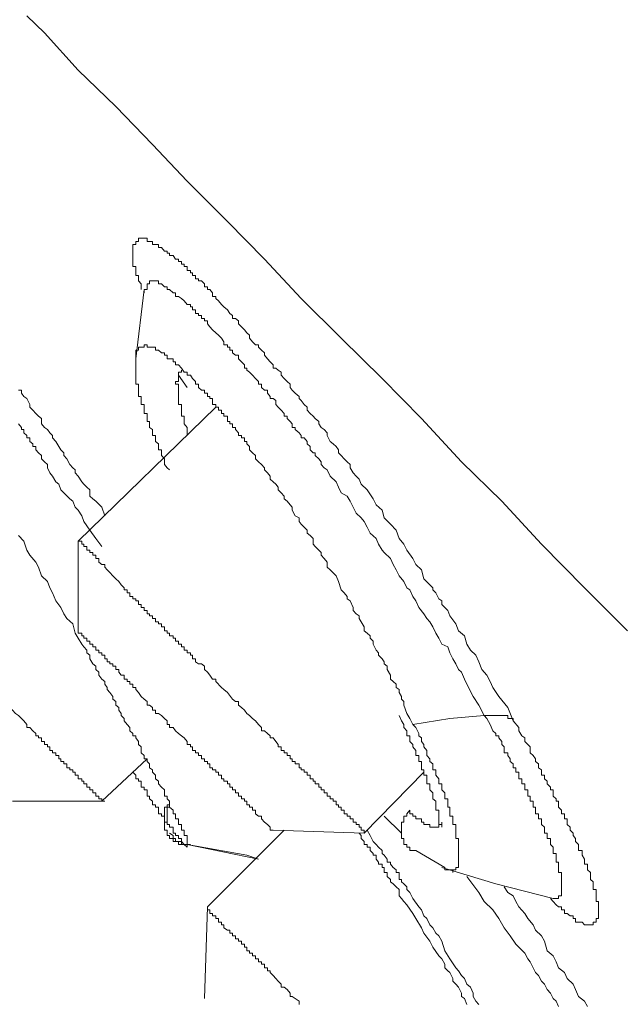
# Model space of a CAD drawing. Units: inches. Extents: x -283 to 915, y -794 to 61.
# Drawn here: x 389 to 395, y -123 to -113 of the extents above; entities that cross this region are included whole.
import ezdxf

# ---------------------------------------------------------------- set-up
doc = ezdxf.new("R2010")
doc.units = ezdxf.units.IN
doc.header["$MEASUREMENT"] = 0
doc.layers.add('图层 1', color=7, linetype='Continuous')

msp = doc.modelspace()

# ---------------------------------------------------------------- linework, layer by layer
at = {"layer": '图层 1', "color": 7, "lineweight": 9}
for points in [[(389.3635, -113.2564), (389.5374, -113.4254), (389.8754, -113.7982), (390.2482, -114.161), (390.6161, -114.5388), (390.959, -114.9066), (391.3617, -115.3093), (391.7295, -115.6821), (392.0973, -116.0747), (392.495, -116.4724), (392.9026, -116.875), (393.2952, -117.2727), (393.6929, -117.7051), (394.0955, -118.0978), (394.4931, -118.5252), (394.9206, -118.9627), (395.3481, -119.3901)], [(394.2098, -120.2898), (394.1551, -120.1556), (394.0657, -120.0463), (394.006, -119.9568), (393.9812, -119.8971), (393.9464, -119.8325), (393.8967, -119.7778), (393.8669, -119.6983), (393.837, -119.6337), (393.7824, -119.584), (393.7476, -119.5243), (393.7227, -119.4398), (393.6631, -119.3901), (393.6382, -119.3205), (393.5786, -119.241), (393.5587, -119.1863), (393.499, -119.1267), (393.499, -119.0919), (393.4692, -119.072), (393.4394, -119.0124), (393.4096, -118.9825), (393.4096, -118.9627), (393.3797, -118.9328), (393.3201, -118.8732), (393.2952, -118.7837), (393.2406, -118.729), (393.2107, -118.6694), (393.1511, -118.5849), (393.1213, -118.5252), (393.0716, -118.4706), (393.0417, -118.3861), (392.9871, -118.3264), (392.9224, -118.2618), (392.9026, -118.1872), (392.8429, -118.1326), (392.8131, -118.0729), (392.7534, -117.9835), (392.6938, -117.9288), (392.6739, -117.8791), (392.6441, -117.8492), (392.6143, -117.8145), (392.5844, -117.7647), (392.5844, -117.73), (392.5546, -117.7051), (392.5248, -117.6753), (392.495, -117.6405), (392.4701, -117.6156), (392.4701, -117.5858), (392.4453, -117.551), (392.4154, -117.5262), (392.3856, -117.5013), (392.3558, -117.4417), (392.3558, -117.4168), (392.326, -117.382), (392.2961, -117.3621), (392.2713, -117.3273), (392.2713, -117.3025), (392.2365, -117.2727), (392.2166, -117.2478), (392.1868, -117.2229), (392.157, -117.1882), (392.157, -117.1583), (392.1271, -117.1335), (392.0973, -117.0937), (392.0774, -117.0738), (392.0774, -117.0539), (392.0377, -117.0192), (392.0078, -116.9893), (391.988, -116.9645), (391.988, -116.9297), (391.9581, -116.9048), (391.9283, -116.875), (391.8985, -116.8402), (391.8985, -116.8104), (391.8687, -116.7905), (391.8438, -116.7706), (391.819, -116.7706), (391.819, -116.7358), (391.7891, -116.706), (391.7593, -116.6762), (391.7295, -116.6414), (391.7295, -116.6165), (391.6997, -116.5917), (391.6698, -116.5619), (391.6698, -116.537), (391.64, -116.537), (391.6102, -116.5072), (391.5804, -116.4724), (391.5804, -116.4426), (391.5555, -116.4177), (391.5307, -116.3879), (391.5008, -116.3581), (391.471, -116.3282), (391.471, -116.2984), (391.4412, -116.2736), (391.4114, -116.2736), (391.4114, -116.2437), (391.3865, -116.2239), (391.3617, -116.1891), (391.3269, -116.1592), (391.302, -116.1344), (391.2722, -116.0996), (391.2473, -116.0747), (391.2473, -116.0549), (391.2125, -116.0549), (391.2125, -116.0201), (391.1877, -115.9853), (391.1628, -115.9853), (391.1628, -115.9604), (391.133, -115.9604), (391.133, -115.9306), (391.1032, -115.9008), (391.0734, -115.9008), (391.0734, -115.8809), (391.0435, -115.8809), (391.0435, -115.8461), (391.0137, -115.8461), (391.0137, -115.8212), (390.9938, -115.8212), (390.9938, -115.7964), (390.959, -115.7964), (390.959, -115.7566), (390.9292, -115.7566), (390.9292, -115.7318), (390.9044, -115.7318), (390.9044, -115.7069), (390.8745, -115.7069), (390.8745, -115.6821), (390.8447, -115.6821), (390.8199, -115.6473), (390.7851, -115.6473), (390.7851, -115.6224), (390.7602, -115.6224), (390.7602, -115.6025), (390.7354, -115.6025), (390.7055, -115.5677), (390.6757, -115.5677), (390.6757, -115.5379), (390.6459, -115.5379), (390.6161, -115.5379), (390.6161, -115.5081), (390.5862, -115.5081), (390.5614, -115.5081), (390.5614, -115.4733), (390.5316, -115.4733), (390.5017, -115.4733), (390.4769, -115.4733), (390.4769, -115.5081), (390.4471, -115.5081), (390.4471, -115.5379), (390.4172, -115.5379), (390.4172, -115.5677), (390.4172, -115.6025), (390.4172, -115.6224), (390.4172, -115.6473), (390.4172, -115.6821), (390.4172, -115.7069), (390.4172, -115.7318), (390.4172, -115.7566), (390.4471, -115.7566), (390.4471, -115.7964), (390.4471, -115.8212), (390.4471, -115.8461), (390.4769, -115.8461), (390.4769, -115.8809), (390.4769, -115.9008), (390.5017, -115.9306), (390.5017, -115.9604), (390.5017, -115.9853)], [(393.9215, -120.2351), (393.8669, -120.1308), (393.8122, -120.0463), (393.7476, -119.922), (393.7227, -119.8723), (393.6929, -119.8027), (393.6631, -119.7778), (393.6382, -119.7182), (393.6084, -119.6685), (393.5786, -119.6088), (393.5587, -119.5492), (393.499, -119.5243), (393.4692, -119.4647), (393.4394, -119.415), (393.4096, -119.3504), (393.3797, -119.3007), (393.3499, -119.2659), (393.3201, -119.2211), (393.2704, -119.1565), (393.2406, -119.0919), (393.2107, -119.0472), (393.1809, -118.9825), (393.1511, -118.9627), (393.1213, -118.898), (393.0716, -118.8434), (393.0417, -118.7837), (393.0119, -118.729), (392.9871, -118.6694), (392.9224, -118.6097), (392.9026, -118.5849), (392.8678, -118.5252), (392.8429, -118.4706), (392.7833, -118.4159), (392.7534, -118.3562), (392.7236, -118.3016), (392.6938, -118.2618), (392.6441, -118.2171), (392.6143, -118.1574), (392.5844, -118.0978), (392.5546, -118.0481), (392.495, -118.0133), (392.4701, -117.9586), (392.4453, -117.9039), (392.3856, -117.8492), (392.3558, -117.7846), (392.326, -117.7647), (392.2961, -117.73), (392.2961, -117.7051), (392.2713, -117.6753), (392.2365, -117.6405), (392.2365, -117.6156), (392.2166, -117.6156), (392.1868, -117.5858), (392.1868, -117.551), (392.157, -117.5262), (392.157, -117.5013), (392.1271, -117.4665), (392.0973, -117.4665), (392.0973, -117.4417), (392.0774, -117.4168), (392.0377, -117.382), (392.0377, -117.3621), (392.0078, -117.3621), (392.0078, -117.3273), (391.988, -117.3025), (391.9581, -117.2727), (391.9581, -117.2478), (391.9283, -117.2478), (391.9283, -117.2229), (391.8985, -117.1882), (391.8687, -117.1583), (391.8438, -117.1335), (391.8438, -117.0937), (391.819, -117.0738), (391.7891, -117.0738), (391.7891, -117.0539), (391.7593, -117.0192), (391.7593, -116.9893), (391.7295, -116.9893), (391.6997, -116.9645), (391.6997, -116.9297), (391.6698, -116.9297), (391.6698, -116.9048), (391.64, -116.875), (391.6102, -116.8402), (391.5804, -116.8104), (391.5555, -116.7905), (391.5555, -116.7706), (391.5307, -116.7706), (391.5307, -116.7358), (391.5008, -116.706), (391.471, -116.6762), (391.471, -116.6414), (391.4412, -116.6414), (391.4114, -116.6165), (391.4114, -116.5917), (391.3865, -116.5917), (391.3865, -116.5619), (391.3617, -116.5619), (391.3617, -116.537), (391.3269, -116.537), (391.3269, -116.5072), (391.302, -116.4724), (391.2722, -116.4426), (391.2473, -116.4177), (391.2125, -116.3879), (391.1877, -116.3581), (391.1628, -116.3282), (391.1628, -116.2984), (391.133, -116.2984), (391.133, -116.2736), (391.1032, -116.2736), (391.1032, -116.2437), (391.0734, -116.2437), (391.0734, -116.2239), (391.0435, -116.2239), (391.0435, -116.1891), (391.0137, -116.1891), (391.0137, -116.1592), (390.9938, -116.1592), (390.9938, -116.1344), (390.959, -116.1344), (390.9292, -116.0996), (390.9044, -116.0747), (390.8745, -116.0549), (390.8447, -116.0549), (390.8447, -116.0201), (390.8199, -116.0201), (390.7851, -115.9853), (390.7602, -115.9853), (390.7602, -115.9604), (390.7354, -115.9604), (390.7055, -115.9306), (390.6757, -115.9306), (390.6757, -115.9008), (390.6459, -115.9008), (390.6161, -115.9008), (390.5862, -115.9008), (390.5862, -115.9306), (390.5614, -115.9306), (390.5614, -115.9604), (390.5614, -115.9853), (390.5316, -115.9853), (390.5316, -116.0201)], [(390.4471, -116.6762), (390.5316, -115.9853)], [(390.4471, -116.5917), (390.4769, -116.5917), (390.4769, -116.5619), (390.5017, -116.5619), (390.5316, -116.5619), (390.5316, -116.537), (390.5614, -116.537), (390.5614, -116.5619), (390.5862, -116.5619), (390.6161, -116.5619), (390.6459, -116.5619), (390.6459, -116.5917), (390.6757, -116.5917), (390.7055, -116.6165), (390.7354, -116.6165), (390.7354, -116.6414), (390.7602, -116.6414), (390.7602, -116.6762), (390.7851, -116.6762), (390.8199, -116.6762), (390.8199, -116.706), (390.8447, -116.706), (390.8447, -116.7358), (390.8745, -116.7358)], [(390.7851, -117.7846), (390.7602, -117.7647), (390.7354, -117.73), (390.7354, -117.7051), (390.7354, -117.6753), (390.7055, -117.6405), (390.7055, -117.6156), (390.7055, -117.5858), (390.6757, -117.5858), (390.6757, -117.551), (390.6757, -117.5262), (390.6459, -117.5013), (390.6459, -117.4665), (390.6459, -117.4417), (390.6161, -117.4417), (390.6161, -117.4168), (390.6161, -117.382), (390.5862, -117.3621), (390.5862, -117.3273), (390.5862, -117.3025), (390.5614, -117.3025), (390.5614, -117.2727), (390.5614, -117.2478), (390.5614, -117.2229), (390.5316, -117.2229), (390.5316, -117.1882), (390.5316, -117.1583), (390.5316, -117.1335), (390.5017, -117.1335), (390.5017, -117.0937), (390.5017, -117.0738), (390.5017, -117.0539), (390.4769, -117.0539), (390.4769, -117.0192), (390.4769, -116.9893), (390.4769, -116.9645), (390.4769, -116.9297), (390.4471, -116.9297), (390.4471, -116.9048), (390.4471, -116.875), (390.4471, -116.8402), (390.4471, -116.8104), (390.4471, -116.7905), (390.4471, -116.7706), (390.4471, -116.7358), (390.4471, -116.706), (390.4471, -116.6762), (390.4471, -116.6414), (390.4471, -116.6165), (390.4471, -116.5917)], [(390.8745, -116.7358), (390.9044, -116.7706), (390.9292, -116.8104), (390.959, -116.8104), (390.959, -116.8402), (390.9938, -116.8402), (391.0137, -116.875), (391.0435, -116.9048), (391.0435, -116.9297), (391.0734, -116.9297), (391.0734, -116.9645), (391.1032, -116.9893), (391.133, -116.9893), (391.133, -117.0192), (391.1628, -117.0192), (391.1628, -117.0539), (391.1877, -117.0539), (391.1877, -117.0738), (391.2125, -117.0738), (391.2125, -117.0937), (391.2125, -117.1335), (391.2473, -117.1335), (391.2473, -117.1583), (391.2722, -117.1583), (391.2722, -117.1882), (391.302, -117.1882), (391.302, -117.2229), (391.3269, -117.2229), (391.3269, -117.2478), (391.3617, -117.2478), (391.3617, -117.2727), (391.3617, -117.3025), (391.3865, -117.3025), (391.3865, -117.3273), (391.4114, -117.3273), (391.4114, -117.3621), (391.4412, -117.3621), (391.4412, -117.382), (391.471, -117.4168), (391.471, -117.4417), (391.5008, -117.4417), (391.5008, -117.4665), (391.5307, -117.4665), (391.5307, -117.5013), (391.5555, -117.5013), (391.5555, -117.5262), (391.5804, -117.551), (391.5804, -117.5858), (391.6102, -117.6156), (391.64, -117.6405), (391.64, -117.6753), (391.6698, -117.7051), (391.6997, -117.73), (391.7295, -117.7647), (391.7295, -117.7846), (391.7593, -117.8145), (391.7891, -117.8492), (391.7891, -117.8791), (391.819, -117.9039), (391.8438, -117.9288), (391.8687, -117.9586), (391.8687, -117.9835), (391.8985, -118.0133), (391.9283, -118.0481), (391.9283, -118.0729), (391.9581, -118.0978), (391.988, -118.1326), (392.0078, -118.1574), (392.0078, -118.1872), (392.0377, -118.2419), (392.0774, -118.2618), (392.0774, -118.3016), (392.0973, -118.3264), (392.1271, -118.3562), (392.157, -118.3861), (392.157, -118.4159), (392.1868, -118.4407), (392.2166, -118.4706), (392.2166, -118.5252), (392.2365, -118.5501), (392.2713, -118.5849), (392.2961, -118.6097), (392.2961, -118.6346), (392.326, -118.6694), (392.3558, -118.7042), (392.3558, -118.7539), (392.3856, -118.7837), (392.4453, -118.8434), (392.4701, -118.898), (392.495, -118.9825), (392.5248, -119.0124), (392.5546, -119.0472), (392.5546, -119.072), (392.5844, -119.0919), (392.6143, -119.1565), (392.6143, -119.1863), (392.6441, -119.2211), (392.6739, -119.241), (392.6739, -119.2659), (392.6938, -119.3007), (392.7236, -119.3504), (392.7236, -119.3901), (392.7534, -119.415), (392.7833, -119.4398), (392.7833, -119.4647), (392.8131, -119.4945), (392.8131, -119.5243), (392.8429, -119.584), (392.8678, -119.6088), (392.8678, -119.6337), (392.9026, -119.6685), (392.9224, -119.6983), (392.9224, -119.7182), (392.9523, -119.7431), (392.9523, -119.7778), (392.9871, -119.8325), (392.9871, -119.8723), (393.0119, -119.8971), (393.0417, -119.922), (393.0417, -119.9568), (393.0716, -119.9767), (393.0716, -120.0065), (393.0964, -120.0463), (393.0964, -120.0711), (393.1213, -120.096), (393.1213, -120.1308), (393.1511, -120.2153), (393.1809, -120.265), (393.2107, -120.3246)], [(390.9044, -116.7905), (390.9044, -116.8104), (390.8745, -116.8104), (390.8745, -116.8402), (390.8745, -116.875), (390.8745, -116.9048), (390.8447, -116.9048), (390.8447, -116.9297), (390.8745, -116.9297), (390.8745, -116.9645), (390.8745, -116.9893), (390.8745, -117.0192), (390.8745, -117.0539), (390.8745, -117.0738), (390.8745, -117.0937), (390.8745, -117.1335), (390.9044, -117.1335), (390.9044, -117.1583), (390.9044, -117.1882), (390.9044, -117.2229), (390.9044, -117.2478), (390.9292, -117.2478), (390.9292, -117.2727), (390.9292, -117.3025), (390.9292, -117.3273), (390.959, -117.3621), (390.959, -117.382), (390.959, -117.4168), (390.959, -117.4417)], [(390.959, -116.9645), (390.8745, -116.8402)], [(390.1389, -118.2419), (390.1091, -118.1574), (390.0494, -118.0978), (390.0196, -118.0729), (389.9898, -118.0481), (389.9898, -117.9835), (389.9599, -117.9586), (389.9301, -117.9288), (389.9102, -117.9039), (389.8754, -117.8492), (389.8456, -117.8145), (389.8456, -117.7846), (389.8208, -117.7647), (389.7909, -117.73), (389.7611, -117.6753), (389.7313, -117.6405), (389.7313, -117.6156), (389.7015, -117.5858), (389.6816, -117.551), (389.6518, -117.5013), (389.617, -117.4665), (389.617, -117.4417), (389.5921, -117.4168), (389.5673, -117.382), (389.5374, -117.3621), (389.5076, -117.3273), (389.5076, -117.2727), (389.4778, -117.2478), (389.4529, -117.2229), (389.4231, -117.1882), (389.3933, -117.1583), (389.3933, -117.1335), (389.3635, -117.0738), (389.3336, -117.0539), (389.3088, -117.0192), (389.3088, -116.9893), (389.279, -116.9893)], [(389.8754, -118.4954), (391.2473, -117.1583)], [(390.1091, -118.5501), (390.0494, -118.4706), (389.9898, -118.3861), (389.9301, -118.3016), (389.9102, -118.2419), (389.8754, -118.1872), (389.8456, -118.1574), (389.8208, -118.0978), (389.7909, -118.0729), (389.7313, -118.0133), (389.7015, -117.9835), (389.6816, -117.9288), (389.6518, -117.9039), (389.617, -117.8492), (389.5921, -117.8145), (389.5673, -117.7647), (389.5673, -117.73), (389.5374, -117.7051), (389.5076, -117.6753), (389.5076, -117.6405), (389.4778, -117.6156), (389.4529, -117.5858), (389.4529, -117.551), (389.4231, -117.551), (389.4231, -117.5262), (389.3933, -117.5013), (389.3933, -117.4665), (389.3635, -117.4665), (389.3635, -117.4417), (389.3336, -117.4168), (389.3336, -117.382), (389.3088, -117.382), (389.3088, -117.3621), (389.279, -117.3273)], [(389.279, -118.4407), (389.3336, -118.4954), (389.3635, -118.5849), (389.3933, -118.6346), (389.4529, -118.7042), (389.4778, -118.7539), (389.5076, -118.8434), (389.5673, -118.898), (389.5921, -118.9627), (389.617, -119.0124), (389.6518, -119.0919), (389.7015, -119.1565), (389.7313, -119.2211), (389.7611, -119.2659), (389.8208, -119.3205), (389.8456, -119.415), (389.8754, -119.4647), (389.9102, -119.5243), (389.9301, -119.5492), (389.9599, -119.584), (389.9599, -119.6088), (389.9898, -119.6337), (389.9898, -119.6685), (390.0196, -119.7182), (390.0494, -119.7431), (390.0494, -119.7778), (390.0792, -119.8027), (390.0792, -119.8325), (390.1091, -119.8723), (390.1389, -119.8971), (390.1389, -119.922), (390.1637, -119.9568), (390.1637, -119.9767), (390.1886, -120.0065), (390.2184, -120.0463), (390.2184, -120.0711), (390.2482, -120.096), (390.2482, -120.1308), (390.2781, -120.1556), (390.2781, -120.1805), (390.3029, -120.2153), (390.3029, -120.2351), (390.3327, -120.265), (390.3327, -120.2898), (390.3626, -120.3246), (390.3874, -120.3544), (390.3874, -120.3892), (390.4172, -120.4141), (390.4172, -120.4389), (390.4471, -120.4389), (390.4471, -120.4588), (390.4769, -120.4936), (390.4769, -120.5234), (390.5017, -120.5483), (390.5017, -120.5831), (390.5017, -120.6079), (390.5316, -120.6328), (390.5316, -120.6676), (390.5614, -120.6676), (390.5614, -120.6924), (390.5862, -120.7173), (390.5862, -120.7571), (390.6161, -120.7769), (390.6161, -120.8018), (390.6459, -120.8316), (390.6459, -120.8664), (390.6757, -120.8913), (390.6757, -120.9161), (390.7055, -120.9509), (390.7354, -120.9758), (390.7354, -121.0056), (390.7354, -121.0404), (390.7602, -121.0404), (390.7602, -121.0652), (390.7851, -121.0901), (390.7851, -121.1249), (390.7851, -121.1497), (390.8199, -121.1796), (390.8199, -121.2144), (390.8447, -121.2144), (390.8447, -121.2392), (390.8447, -121.2641), (390.8745, -121.2641), (390.8745, -121.2989), (390.8745, -121.3237), (390.9044, -121.3237), (390.9044, -121.3486), (390.9044, -121.3784), (390.9292, -121.3784), (390.9292, -121.4082), (390.9292, -121.4331), (390.959, -121.4331), (390.959, -121.4629), (390.959, -121.4927), (390.959, -121.5225), (390.959, -121.5474), (390.9292, -121.5225)], [(389.8754, -119.415), (389.8754, -118.4954)], [(389.8754, -118.4954), (389.9102, -118.4954), (389.9102, -118.5252), (389.9301, -118.5252), (389.9301, -118.5501), (389.9599, -118.5501), (389.9599, -118.5849), (389.9898, -118.5849), (389.9898, -118.6097), (390.0196, -118.6097), (390.0196, -118.6346), (390.0494, -118.6346), (390.0494, -118.6694), (390.0792, -118.6694), (390.0792, -118.7042)], [(390.0792, -118.7042), (390.1091, -118.729), (390.1389, -118.729), (390.1389, -118.7539), (390.1637, -118.7837), (390.1886, -118.8086), (390.2184, -118.8434), (390.2482, -118.8732), (390.2781, -118.898), (390.3029, -118.9328), (390.3327, -118.9627), (390.3327, -118.9825), (390.3626, -118.9825), (390.3626, -119.0124), (390.3874, -119.0124), (390.3874, -119.0472), (390.4172, -119.0472), (390.4172, -119.072), (390.4471, -119.072), (390.4471, -119.0919), (390.4769, -119.0919), (390.4769, -119.1267), (390.5017, -119.1267), (390.5017, -119.1565), (390.5316, -119.1565), (390.5316, -119.1863), (390.5614, -119.1863), (390.5614, -119.2211), (390.5862, -119.2211), (390.5862, -119.241), (390.6161, -119.241), (390.6161, -119.2659), (390.6459, -119.2659), (390.6459, -119.3007), (390.6757, -119.3007), (390.6757, -119.3205), (390.7055, -119.3205), (390.7055, -119.3504), (390.7354, -119.3504), (390.7354, -119.3901), (390.7602, -119.3901), (390.7602, -119.415), (390.7851, -119.415), (390.7851, -119.4398), (390.8199, -119.4398), (390.8199, -119.4647), (390.8447, -119.4647), (390.8447, -119.4945), (390.8745, -119.4945), (390.8745, -119.5243), (390.9044, -119.5243), (390.9044, -119.5492), (390.9292, -119.5492), (390.9292, -119.584), (390.959, -119.584), (390.959, -119.6088), (390.9938, -119.6088), (390.9938, -119.6337), (391.0137, -119.6337), (391.0137, -119.6685), (391.0435, -119.6685), (391.0435, -119.6983), (391.0734, -119.7182), (391.1032, -119.7182), (391.133, -119.7431), (391.133, -119.7778), (391.1628, -119.8027), (391.1877, -119.8325), (391.2125, -119.8723), (391.2473, -119.8723), (391.2473, -119.8971), (391.302, -119.9568)], [(389.8754, -119.3901), (389.8754, -119.415), (389.9102, -119.415), (389.9102, -119.4398), (389.9301, -119.4398), (389.9301, -119.4647), (389.9599, -119.4647), (389.9599, -119.4945), (389.9898, -119.4945), (389.9898, -119.5243), (390.0196, -119.5243)], [(390.0196, -119.5243), (390.0196, -119.5492), (390.0494, -119.5492), (390.0494, -119.584), (390.0792, -119.584), (390.0792, -119.6088), (390.1091, -119.6088), (390.1091, -119.6337), (390.1389, -119.6337), (390.1389, -119.6685), (390.1637, -119.6685), (390.1637, -119.6983), (390.1886, -119.6983), (390.1886, -119.7182), (390.2184, -119.7182), (390.2184, -119.7431), (390.2482, -119.7431), (390.2482, -119.7778), (390.2781, -119.7778), (390.2781, -119.8027), (390.3029, -119.8325), (390.3327, -119.8325), (390.3327, -119.8723), (390.3626, -119.8723), (390.3626, -119.8971), (390.3874, -119.8971), (390.3874, -119.922), (390.4172, -119.922), (390.4172, -119.9568), (390.4471, -119.9568), (390.4471, -119.9767), (390.4769, -120.0065), (390.5017, -120.0463), (390.5316, -120.0711), (390.5614, -120.096), (390.5614, -120.1308), (390.5862, -120.1308), (390.6161, -120.1556), (390.6161, -120.1805), (390.6459, -120.1805), (390.6459, -120.2153), (390.6757, -120.2153), (390.7055, -120.2351), (390.7354, -120.265), (390.7602, -120.2898), (390.7602, -120.3246), (390.7851, -120.3246), (390.7851, -120.3544), (390.8199, -120.3544), (390.8447, -120.3892)], [(391.302, -119.9568), (391.3269, -119.9767), (391.3617, -120.0065), (391.4114, -120.0711), (391.4412, -120.096), (391.471, -120.096), (391.471, -120.1308), (391.5008, -120.1556), (391.5307, -120.1805), (391.5555, -120.2153), (391.5804, -120.2351), (391.6102, -120.265), (391.64, -120.2898), (391.6698, -120.3246), (391.6997, -120.3544), (391.6997, -120.3892), (391.7295, -120.3892), (391.7593, -120.4141), (391.7891, -120.4389), (391.7891, -120.4588), (391.819, -120.4588), (391.8438, -120.4936), (391.8687, -120.5234), (391.8687, -120.5483), (391.8985, -120.5483), (391.8985, -120.5831), (391.9283, -120.5831), (391.9283, -120.6079), (391.9581, -120.6079), (391.9581, -120.6328), (391.988, -120.6328), (391.988, -120.6676), (392.0078, -120.6676), (392.0078, -120.6924), (392.0377, -120.6924), (392.0377, -120.7173), (392.0774, -120.7173), (392.0774, -120.7571), (392.0973, -120.7571), (392.0973, -120.7769), (392.1271, -120.7769), (392.1271, -120.8018), (392.157, -120.8018), (392.157, -120.8316), (392.1868, -120.8316), (392.1868, -120.8664), (392.2166, -120.8664), (392.2166, -120.8913), (392.2365, -120.8913), (392.2365, -120.9161), (392.2713, -120.9161), (392.2713, -120.9509), (392.2961, -120.9509), (392.2961, -120.9758), (392.326, -120.9758), (392.326, -121.0056), (392.3558, -121.0056), (392.3558, -121.0404), (392.3856, -121.0404), (392.3856, -121.0652), (392.4154, -121.0652), (392.4154, -121.0901), (392.4453, -121.0901), (392.4453, -121.1249), (392.4701, -121.1249), (392.4701, -121.1497), (392.495, -121.1497), (392.495, -121.1796), (392.5248, -121.1796), (392.5248, -121.2144), (392.5546, -121.2144), (392.5546, -121.2392), (392.5844, -121.2392), (392.5844, -121.2641), (392.6143, -121.2641), (392.6143, -121.2989), (392.6441, -121.2989), (392.6441, -121.3237), (392.6739, -121.3237), (392.6739, -121.3486), (392.6938, -121.3486), (392.6938, -121.3784), (392.7236, -121.3784), (392.7236, -121.4082)], [(393.499, -121.3486), (393.499, -121.3237), (393.4692, -121.3237), (393.4692, -121.2989), (393.4692, -121.2641), (393.4692, -121.2392), (393.4692, -121.2144), (393.4692, -121.1796), (393.4394, -121.1796), (393.4394, -121.1497), (393.4394, -121.1249), (393.4394, -121.0901), (393.4096, -121.0652), (393.4096, -121.0404), (393.4096, -121.0056), (393.3797, -120.9758), (393.3797, -120.9509), (393.3797, -120.9161), (393.3499, -120.9161), (393.3499, -120.8913), (393.3499, -120.8664), (393.3499, -120.8316), (393.3201, -120.8316), (393.3201, -120.8018), (393.3201, -120.7769), (393.2952, -120.7769), (393.2952, -120.7571), (393.2952, -120.7173), (393.2952, -120.6924), (393.2704, -120.6924), (393.2704, -120.6676), (393.2704, -120.6328), (393.2406, -120.6328), (393.2406, -120.6079), (393.2406, -120.5831), (393.2107, -120.5483), (393.2107, -120.5234), (393.1809, -120.4936), (393.1809, -120.4588), (393.1809, -120.4389), (393.1511, -120.4389), (393.1511, -120.4141), (393.1511, -120.3892), (393.1213, -120.3544), (393.1213, -120.3246), (393.0964, -120.2898), (393.0716, -120.2351)], [(393.9215, -120.2351), (393.5786, -120.265), (393.2107, -120.3246)], [(394.2098, -120.2898), (394.2098, -120.265), (394.18, -120.265), (394.1551, -120.265), (394.1551, -120.2351), (394.1204, -120.2351), (394.0955, -120.2351), (394.0657, -120.2351), (394.0359, -120.2351), (394.006, -120.2351), (393.9812, -120.2351), (393.9464, -120.2351), (393.9215, -120.2351)], [(394.6075, -122.0594), (394.6373, -122.0594), (394.6622, -122.0594), (394.6622, -122.0345), (394.692, -122.0345), (394.692, -121.9997), (394.692, -121.9699), (394.692, -121.945), (394.692, -121.9152), (394.692, -121.8953), (394.692, -121.8705), (394.692, -121.8407), (394.692, -121.8009), (394.6622, -121.8009), (394.6622, -121.776), (394.6622, -121.7512), (394.6622, -121.7164), (394.6622, -121.6965), (394.6373, -121.6965), (394.6373, -121.6667), (394.6373, -121.6269), (394.6373, -121.612), (394.6075, -121.612), (394.6075, -121.5822), (394.6075, -121.5474), (394.5826, -121.5225), (394.5826, -121.4927), (394.5826, -121.4629), (394.5478, -121.4629), (394.5478, -121.4331), (394.5478, -121.4082), (394.523, -121.4082), (394.523, -121.3784), (394.523, -121.3486), (394.4931, -121.3237), (394.4931, -121.2989), (394.4931, -121.2641), (394.4633, -121.2641), (394.4633, -121.2392), (394.4633, -121.2144), (394.4335, -121.2144), (394.4335, -121.1796), (394.4335, -121.1497), (394.4086, -121.1497), (394.4086, -121.1249), (394.4086, -121.0901), (394.3788, -121.0901), (394.3788, -121.0652), (394.3788, -121.0404), (394.354, -121.0404), (394.354, -121.0056), (394.354, -120.9758), (394.3241, -120.9758), (394.3241, -120.9509), (394.3241, -120.9161), (394.2943, -120.9161), (394.2943, -120.8913), (394.2943, -120.8664), (394.2645, -120.8664), (394.2645, -120.8316), (394.2645, -120.8018), (394.2347, -120.8018), (394.2347, -120.7769), (394.2347, -120.7571), (394.2098, -120.7571), (394.2098, -120.7173), (394.18, -120.6924), (394.18, -120.6676), (394.1551, -120.6328), (394.1551, -120.6079), (394.1204, -120.6079), (394.1204, -120.5831), (394.1204, -120.5483), (394.0955, -120.5234), (394.0955, -120.4936), (394.0657, -120.4588), (394.0657, -120.4389), (394.0359, -120.4389), (394.0359, -120.4141), (394.006, -120.3892), (393.9812, -120.3246), (393.9464, -120.265), (393.9215, -120.2351)], [(394.5826, -122.0594), (394.6075, -122.0892), (394.6373, -122.124), (394.6622, -122.1439), (394.692, -122.1439), (394.692, -122.1737), (394.7218, -122.1737), (394.7218, -122.2085), (394.7467, -122.2085), (394.7765, -122.2333), (394.8063, -122.2333), (394.8063, -122.2582), (394.8312, -122.2582), (394.8312, -122.2979), (394.861, -122.2979), (394.8958, -122.2979), (394.9206, -122.3228), (394.9504, -122.3228), (394.9803, -122.3228), (395.0051, -122.3228), (395.0051, -122.2979), (395.0349, -122.2979), (395.0349, -122.2582), (395.0598, -122.2582), (395.0598, -122.2333), (395.0598, -122.2085), (395.0598, -122.1737), (395.0598, -122.1439), (395.0598, -122.124), (395.0598, -122.0892), (395.0349, -122.0892), (395.0349, -122.0594), (395.0349, -122.0345), (395.0349, -121.9997), (395.0349, -121.9699), (395.0051, -121.9699), (395.0051, -121.945), (395.0051, -121.9152), (395.0051, -121.8953), (394.9803, -121.8705), (394.9803, -121.8407), (394.9803, -121.8009), (394.9504, -121.776), (394.9504, -121.7512), (394.9504, -121.7164), (394.9206, -121.7164), (394.9206, -121.6965), (394.9206, -121.6667), (394.8958, -121.6269), (394.8958, -121.612), (394.8958, -121.5822), (394.861, -121.5822), (394.861, -121.5474), (394.861, -121.5225), (394.8312, -121.4927), (394.8312, -121.4629), (394.8063, -121.4331), (394.8063, -121.4082), (394.7765, -121.3784), (394.7765, -121.3486), (394.7467, -121.3237), (394.7467, -121.2989), (394.7467, -121.2641), (394.7218, -121.2641), (394.7218, -121.2392), (394.7218, -121.2144), (394.692, -121.2144), (394.692, -121.1796), (394.6622, -121.1497), (394.6622, -121.1249), (394.6622, -121.0901), (394.6373, -121.0901), (394.6373, -121.0652), (394.6075, -121.0404), (394.6075, -121.0056), (394.6075, -120.9758), (394.5826, -120.9758), (394.5826, -120.9509), (394.5478, -120.9161), (394.5478, -120.8913), (394.523, -120.8664), (394.523, -120.8316), (394.4931, -120.8316), (394.4931, -120.8018), (394.4931, -120.7769), (394.4633, -120.7571), (394.4633, -120.7173), (394.4335, -120.6924), (394.4335, -120.6676), (394.4086, -120.6328), (394.3788, -120.6079), (394.3788, -120.5483), (394.354, -120.5234), (394.3241, -120.4936), (394.3241, -120.4588), (394.2943, -120.4389), (394.2645, -120.3892), (394.2645, -120.3544), (394.2098, -120.2898)], [(390.8447, -120.3892), (390.8745, -120.4141), (390.9044, -120.4389), (390.9292, -120.4588), (390.959, -120.4936), (390.959, -120.5234), (390.9938, -120.5234), (390.9938, -120.5483), (391.0137, -120.5483), (391.0137, -120.5831), (391.0435, -120.5831), (391.0435, -120.6079), (391.0734, -120.6079), (391.0734, -120.6328), (391.1032, -120.6328), (391.1032, -120.6676), (391.133, -120.6676), (391.133, -120.6924), (391.1628, -120.6924), (391.1628, -120.7173), (391.1877, -120.7173), (391.1877, -120.7571), (391.2125, -120.7571), (391.2125, -120.7769), (391.2473, -120.7769), (391.2473, -120.8018), (391.2722, -120.8018), (391.2722, -120.8316), (391.302, -120.8316), (391.302, -120.8664), (391.3269, -120.8664), (391.3269, -120.8913), (391.3617, -120.8913), (391.3617, -120.9161), (391.3865, -120.9161), (391.3865, -120.9509), (391.4114, -120.9509), (391.4114, -120.9758), (391.4412, -120.9758), (391.4412, -121.0056), (391.471, -121.0056), (391.471, -121.0404), (391.5008, -121.0404), (391.5008, -121.0652), (391.5307, -121.0652), (391.5307, -121.0901), (391.5555, -121.0901), (391.5555, -121.1249), (391.5804, -121.1249), (391.5804, -121.1497), (391.6102, -121.1497), (391.6102, -121.1796), (391.64, -121.1796), (391.64, -121.2144), (391.6698, -121.2392), (391.6997, -121.2392), (391.6997, -121.2641), (391.7295, -121.2989), (391.7593, -121.3237), (391.7891, -121.3486), (391.7891, -121.3784), (391.819, -121.3784)], [(390.5614, -120.6676), (390.1091, -121.0901)], [(390.9292, -121.5225), (390.9044, -121.4927), (390.9044, -121.4629), (390.8745, -121.4629), (390.8745, -121.4331), (390.8447, -121.4331), (390.8447, -121.4082), (390.8199, -121.4082), (390.8199, -121.3784), (390.8199, -121.3486), (390.7851, -121.3486), (390.7851, -121.3237), (390.7602, -121.3237), (390.7602, -121.2989), (390.7354, -121.2989), (390.7354, -121.2641), (390.7354, -121.2392), (390.7055, -121.2392), (390.7055, -121.2144), (390.6757, -121.2144), (390.6757, -121.1796), (390.6757, -121.1497), (390.6459, -121.1497), (390.6459, -121.1249), (390.6161, -121.1249), (390.6161, -121.0901), (390.5862, -121.0652), (390.5862, -121.0404), (390.5614, -121.0404), (390.5614, -121.0056), (390.5614, -120.9758), (390.5316, -120.9758), (390.5316, -120.9509), (390.5017, -120.9509), (390.5017, -120.9161), (390.5017, -120.8913), (390.4769, -120.8913), (390.4769, -120.8664), (390.4471, -120.8664), (390.4471, -120.8316), (390.4172, -120.8018)], [(393.3201, -120.8018), (392.7236, -121.4082)], [(390.1389, -121.0901), (389.2193, -121.0901)], [(390.7851, -121.0901), (390.7851, -121.1249), (390.7602, -121.1249), (390.7602, -121.1497), (390.7354, -121.1497), (390.7354, -121.1796), (390.7354, -121.2144), (390.7354, -121.2392), (390.7354, -121.2641), (390.7354, -121.2989), (390.7354, -121.3237), (390.7354, -121.3486), (390.7354, -121.3784), (390.7602, -121.3784), (390.7602, -121.4082), (390.7602, -121.4331), (390.7851, -121.4331), (390.7851, -121.4629), (390.8199, -121.4629), (390.8199, -121.4927), (390.8447, -121.4927), (390.8745, -121.4927), (390.8745, -121.5225), (390.9044, -121.5225), (390.9292, -121.5225)], [(390.7851, -121.1249), (390.7851, -121.1497), (390.7602, -121.1497), (390.7602, -121.1796), (390.7602, -121.2144), (390.7602, -121.2392), (390.7602, -121.2641), (390.7602, -121.2989)], [(393.1809, -121.1796), (393.1511, -121.2144), (393.1511, -121.2392), (393.1213, -121.2392), (393.1213, -121.2641), (393.1213, -121.2989), (393.0964, -121.2989), (393.0964, -121.3237), (393.0964, -121.3486), (393.0964, -121.3784), (393.0964, -121.4082), (393.0964, -121.4331), (393.0964, -121.4629), (393.1213, -121.4629), (393.1213, -121.4927), (393.1213, -121.5225), (393.1511, -121.5225), (393.1511, -121.5474), (393.1809, -121.5474), (393.1809, -121.5822), (393.2107, -121.5822), (393.2406, -121.5822)], [(393.1809, -121.1796), (393.1809, -121.2144), (393.2107, -121.2144), (393.2107, -121.2392), (393.2406, -121.2392), (393.2406, -121.2641), (393.2704, -121.2641), (393.2952, -121.2641), (393.2952, -121.2989), (393.3201, -121.2989), (393.3201, -121.3237), (393.3499, -121.3237), (393.3797, -121.3237), (393.3797, -121.3486), (393.4096, -121.3486), (393.4394, -121.3486), (393.4692, -121.3486), (393.4692, -121.3237), (393.499, -121.3237), (393.499, -121.2989)], [(393.0964, -121.4082), (392.9224, -121.2392)], [(391.1628, -122.1439), (391.9283, -121.3784)], [(392.7236, -121.4082), (391.819, -121.3784)], [(392.7534, -121.3784), (392.7833, -121.4331), (392.8131, -121.4927), (392.8429, -121.5225), (392.8678, -121.5474), (392.9026, -121.5822), (392.9026, -121.612), (392.9224, -121.6269), (392.9523, -121.6667), (392.9523, -121.6965), (392.9871, -121.6965), (392.9871, -121.7164), (393.0119, -121.7512), (393.0417, -121.776), (393.0417, -121.8009), (393.0716, -121.8009), (393.0716, -121.8407), (393.0716, -121.8705), (393.0964, -121.8705), (393.0964, -121.8953), (393.1213, -121.9152), (393.1511, -121.945), (393.1511, -121.9699), (393.1809, -121.9997), (393.2107, -122.0594), (393.2704, -122.1439), (393.2952, -122.1737), (393.3201, -122.2333), (393.3499, -122.2582), (393.3797, -122.3228), (393.4096, -122.3526), (393.4394, -122.4073), (393.4692, -122.4322), (393.499, -122.4868), (393.5288, -122.5813), (393.5786, -122.6608), (393.6382, -122.7503), (393.6631, -122.7801), (393.6929, -122.8298), (393.7227, -122.8596), (393.7476, -122.9143), (393.7824, -122.9441), (393.8122, -123.0038), (393.8122, -123.0386), (393.837, -123.0833), (393.8669, -123.1181)], [(390.959, -121.5225), (390.9292, -121.5225), (390.9044, -121.5225), (390.9044, -121.4927), (390.8745, -121.4927), (390.8447, -121.4927), (390.8447, -121.4629), (390.8199, -121.4629), (390.8199, -121.4331), (390.7851, -121.4082)], [(393.7476, -123.1181), (393.7227, -123.0585), (393.6929, -123.0386), (393.6929, -123.0038), (393.6631, -122.9441), (393.6382, -122.9143), (393.6084, -122.8845), (393.6084, -122.8596), (393.5786, -122.8), (393.5587, -122.7801), (393.5288, -122.7503), (393.5288, -122.7155), (393.499, -122.6608), (393.4692, -122.631), (393.4096, -122.5465), (393.3797, -122.4868), (393.3201, -122.4073), (393.2952, -122.3526), (393.2406, -122.2582), (393.2107, -122.2085), (393.1511, -122.124), (393.1213, -122.0892), (393.0964, -122.0594), (393.0716, -122.0345), (393.0716, -121.9699), (393.0417, -121.945), (393.0119, -121.9152), (392.9871, -121.8953), (392.9871, -121.8705), (392.9523, -121.8407), (392.9523, -121.8009), (392.9224, -121.8009), (392.9224, -121.776), (392.9224, -121.7512), (392.9026, -121.7512), (392.9026, -121.7164), (392.8678, -121.7164), (392.8678, -121.6965), (392.8429, -121.6667), (392.8429, -121.6269), (392.8131, -121.6269), (392.8131, -121.612), (392.7833, -121.5822), (392.7833, -121.5474), (392.7534, -121.5474), (392.7534, -121.5225), (392.7236, -121.5225), (392.7236, -121.4927), (392.6938, -121.4629), (392.6938, -121.4331), (392.6739, -121.4082)], [(390.9292, -121.5225), (390.9938, -121.5225)], [(391.6698, -121.6667), (391.5555, -121.6269), (390.959, -121.5225)], [(391.6698, -121.6667), (390.959, -121.5225)], [(393.5288, -121.7512), (393.2406, -121.5822)], [(394.6075, -122.0594), (394.0359, -121.9152), (393.499, -121.7512)], [(394.6622, -123.138), (394.6373, -123.0833), (394.6075, -123.0585), (394.5826, -123.0038), (394.5478, -122.969), (394.523, -122.9143), (394.4931, -122.8845), (394.4633, -122.8298), (394.4335, -122.8), (394.4086, -122.7503), (394.3788, -122.6906), (394.354, -122.6608), (394.3241, -122.6061), (394.2347, -122.5167), (394.18, -122.4322), (394.1204, -122.3526), (394.0657, -122.2582), (394.006, -122.1737), (393.9215, -122.0892), (393.8669, -121.9997), (393.7476, -121.8407)], [(394.9504, -123.138), (394.9206, -123.0833), (394.861, -123.0386), (394.8312, -122.969), (394.8063, -122.9143), (394.7467, -122.8596), (394.7218, -122.8), (394.6622, -122.7503), (394.6373, -122.6906), (394.6075, -122.631), (394.5478, -122.5813), (394.523, -122.4868), (394.4931, -122.4322), (394.4335, -122.3775), (394.4086, -122.3228), (394.354, -122.2582), (394.3241, -122.2085), (394.2645, -122.1439), (394.2347, -122.0892), (394.2098, -122.0345), (394.1551, -121.9997), (394.1204, -121.945)], [(391.133, -123.0585), (391.1628, -122.1439)], [(391.1628, -122.1439), (391.1628, -122.1737), (391.1877, -122.1737), (391.1877, -122.2085), (391.2125, -122.2085), (391.2125, -122.2333), (391.2473, -122.2333), (391.2473, -122.2582), (391.2722, -122.2582), (391.2722, -122.2979), (391.302, -122.2979), (391.302, -122.3228), (391.3269, -122.3228), (391.3269, -122.3526)], [(391.3269, -122.3526), (391.3617, -122.3775), (391.3865, -122.3775), (391.3865, -122.4073), (391.4114, -122.4073), (391.4114, -122.4322), (391.4412, -122.4322), (391.4412, -122.462), (391.471, -122.462), (391.471, -122.4868), (391.5008, -122.4868), (391.5008, -122.5167), (391.5307, -122.5167), (391.5307, -122.5465), (391.5555, -122.5465), (391.5555, -122.5813), (391.5804, -122.5813), (391.5804, -122.6061), (391.6102, -122.6061), (391.6102, -122.631), (391.64, -122.631), (391.64, -122.6608), (391.6698, -122.6608), (391.6698, -122.6906), (391.6997, -122.6906), (391.6997, -122.7155), (391.7295, -122.7155), (391.7295, -122.7503), (391.7593, -122.7503), (391.7593, -122.7801), (391.7891, -122.7801), (391.7891, -122.8), (391.819, -122.8298), (391.8438, -122.8596), (391.8687, -122.8845), (391.8985, -122.9143), (391.8985, -122.9441), (391.9283, -122.9441), (391.9581, -122.969), (391.988, -123.0038), (391.988, -123.0386), (392.0078, -123.0386), (392.0377, -123.0585), (392.0774, -123.0833), (392.0774, -123.1181)]]:
    msp.add_lwpolyline(points, dxfattribs=at)
for points, knots in [([(388.7073, -119.6337), (388.7073, -119.6337), (388.7372, -119.6983), (388.7372, -119.6983), (388.7372, -119.6983), (388.767, -119.7182), (388.767, -119.7182), (388.767, -119.7182), (388.7919, -119.7431), (388.7919, -119.7431), (388.7919, -119.7431), (388.8465, -119.7778), (388.8465, -119.7778), (388.8465, -119.7778), (388.8465, -119.8027), (388.8465, -119.8027), (388.8465, -119.8027), (388.8764, -119.8325), (388.8764, -119.8325), (388.8764, -119.8325), (388.9111, -119.8723), (388.9111, -119.8723), (388.9111, -119.8723), (388.936, -119.8723), (388.936, -119.8723), (388.936, -119.8723), (388.936, -119.8971), (388.936, -119.8971), (388.936, -119.8971), (388.9658, -119.922), (388.9658, -119.922), (388.9658, -119.922), (388.9956, -119.9568), (388.9956, -119.9568), (388.9956, -119.9568), (389.0255, -119.9568), (389.0255, -119.9568), (389.0255, -119.9568), (389.0255, -119.9767), (389.0255, -119.9767), (389.0255, -119.9767), (389.0503, -120.0065), (389.0503, -120.0065), (389.0503, -120.0065), (389.0801, -120.0463), (389.0801, -120.0463), (389.0801, -120.0463), (389.105, -120.0463), (389.105, -120.0463), (389.105, -120.0463), (389.105, -120.0711), (389.105, -120.0711), (389.105, -120.0711), (389.1348, -120.096), (389.1348, -120.096), (389.1348, -120.096), (389.1646, -120.1308), (389.1646, -120.1308), (389.1646, -120.1308), (389.1945, -120.1308), (389.1945, -120.1308), (389.1945, -120.1308), (389.1945, -120.1556), (389.1945, -120.1556), (389.1945, -120.1556), (389.2193, -120.1805), (389.2193, -120.1805), (389.2193, -120.1805), (389.2491, -120.2153), (389.2491, -120.2153), (389.2491, -120.2153), (389.279, -120.2351), (389.279, -120.2351), (389.279, -120.2351), (389.3088, -120.265), (389.3088, -120.265), (389.3088, -120.265), (389.3336, -120.2898), (389.3336, -120.2898), (389.3336, -120.2898), (389.3635, -120.3246), (389.3635, -120.3246), (389.3635, -120.3246), (389.3635, -120.3544), (389.3635, -120.3544), (389.3635, -120.3544), (389.3933, -120.3544), (389.3933, -120.3544), (389.3933, -120.3544), (389.4231, -120.3892), (389.4231, -120.3892), (389.4231, -120.3892), (389.4529, -120.4141), (389.4529, -120.4141), (389.4529, -120.4141), (389.4529, -120.4389), (389.4529, -120.4389), (389.4529, -120.4389), (389.4778, -120.4389), (389.4778, -120.4389), (389.4778, -120.4389), (389.4778, -120.4588), (389.4778, -120.4588), (389.4778, -120.4588), (389.5076, -120.4588), (389.5076, -120.4588), (389.5076, -120.4588), (389.5076, -120.4936), (389.5076, -120.4936), (389.5076, -120.4936), (389.5374, -120.4936), (389.5374, -120.4936), (389.5374, -120.4936), (389.5374, -120.5234), (389.5374, -120.5234), (389.5374, -120.5234), (389.5673, -120.5234), (389.5673, -120.5234), (389.5673, -120.5234), (389.5673, -120.5483), (389.5673, -120.5483), (389.5673, -120.5483), (389.5921, -120.5483), (389.5921, -120.5483), (389.5921, -120.5483), (389.5921, -120.5831), (389.5921, -120.5831), (389.5921, -120.5831), (389.617, -120.5831), (389.617, -120.5831), (389.617, -120.5831), (389.617, -120.6079), (389.617, -120.6079), (389.617, -120.6079), (389.6518, -120.6079), (389.6518, -120.6079), (389.6518, -120.6079), (389.6518, -120.6328), (389.6518, -120.6328), (389.6518, -120.6328), (389.6816, -120.6328), (389.6816, -120.6328), (389.6816, -120.6328), (389.6816, -120.6676), (389.6816, -120.6676), (389.6816, -120.6676), (389.7015, -120.6676), (389.7015, -120.6676), (389.7015, -120.6676), (389.7015, -120.6924), (389.7015, -120.6924), (389.7015, -120.6924), (389.7313, -120.6924), (389.7313, -120.6924), (389.7313, -120.6924), (389.7313, -120.7173), (389.7313, -120.7173), (389.7313, -120.7173), (389.7611, -120.7173), (389.7611, -120.7173), (389.7611, -120.7173), (389.7611, -120.7571), (389.7611, -120.7571), (389.7611, -120.7571), (389.7909, -120.7571), (389.7909, -120.7571), (389.7909, -120.7571), (389.7909, -120.7769), (389.7909, -120.7769), (389.7909, -120.7769), (389.8208, -120.7769), (389.8208, -120.7769), (389.8208, -120.7769), (389.8208, -120.8018), (389.8208, -120.8018), (389.8208, -120.8018), (389.8456, -120.8018), (389.8456, -120.8018), (389.8456, -120.8018), (389.8456, -120.8316), (389.8456, -120.8316), (389.8456, -120.8316), (389.8754, -120.8316), (389.8754, -120.8316), (389.8754, -120.8316), (389.8754, -120.8664), (389.8754, -120.8664), (389.8754, -120.8664), (389.9102, -120.8664), (389.9102, -120.8664), (389.9102, -120.8664), (389.9102, -120.8913), (389.9102, -120.8913), (389.9102, -120.8913), (389.9301, -120.8913), (389.9301, -120.8913), (389.9301, -120.8913), (389.9301, -120.9161), (389.9301, -120.9161), (389.9301, -120.9161), (389.9599, -120.9161), (389.9599, -120.9161), (389.9599, -120.9161), (389.9599, -120.9509), (389.9599, -120.9509), (389.9599, -120.9509), (389.9898, -120.9509), (389.9898, -120.9509), (389.9898, -120.9509), (389.9898, -120.9758), (389.9898, -120.9758), (389.9898, -120.9758), (390.0196, -120.9758), (390.0196, -120.9758), (390.0196, -120.9758), (390.0196, -121.0056), (390.0196, -121.0056), (390.0196, -121.0056), (390.0494, -121.0056), (390.0494, -121.0056), (390.0494, -121.0056), (390.0494, -121.0404), (390.0494, -121.0404), (390.0494, -121.0404), (390.0792, -121.0404), (390.0792, -121.0404), (390.0792, -121.0404), (390.0792, -121.0652), (390.0792, -121.0652), (390.0792, -121.0652), (390.1091, -121.0652), (390.1091, -121.0652), (390.1091, -121.0652), (390.1091, -121.0901), (390.1091, -121.0901), (390.1091, -121.0901), (390.1389, -121.0901), (390.1389, -121.0901), (390.1389, -121.0901), (390.1091, -121.0901), (390.1091, -121.0901)], [0, 0, 0, 0, 1, 1, 1, 2, 2, 2, 3, 3, 3, 4, 4, 4, 5, 5, 5, 6, 6, 6, 7, 7, 7, 8, 8, 8, 9, 9, 9, 10, 10, 10, 11, 11, 11, 12, 12, 12, 13, 13, 13, 14, 14, 14, 15, 15, 15, 16, 16, 16, 17, 17, 17, 18, 18, 18, 19, 19, 19, 20, 20, 20, 21, 21, 21, 22, 22, 22, 23, 23, 23, 24, 24, 24, 25, 25, 25, 26, 26, 26, 27, 27, 27, 28, 28, 28, 29, 29, 29, 30, 30, 30, 31, 31, 31, 32, 32, 32, 33, 33, 33, 34, 34, 34, 35, 35, 35, 36, 36, 36, 37, 37, 37, 38, 38, 38, 39, 39, 39, 40, 40, 40, 41, 41, 41, 42, 42, 42, 43, 43, 43, 44, 44, 44, 45, 45, 45, 46, 46, 46, 47, 47, 47, 48, 48, 48, 49, 49, 49, 50, 50, 50, 51, 51, 51, 52, 52, 52, 53, 53, 53, 54, 54, 54, 55, 55, 55, 56, 56, 56, 57, 57, 57, 58, 58, 58, 59, 59, 59, 60, 60, 60, 61, 61, 61, 62, 62, 62, 63, 63, 63, 64, 64, 64, 65, 65, 65, 66, 66, 66, 67, 67, 67, 68, 68, 68, 69, 69, 69, 70, 70, 70, 71, 71, 71, 72, 72, 72, 73, 73, 73, 74, 74, 74, 75, 75, 75, 76, 76, 76, 77, 77, 77, 78, 78, 78, 79, 79, 79, 80, 80, 80, 80]), ([(393.2107, -120.3246), (393.2107, -120.3246), (393.2406, -120.3544), (393.2406, -120.3544), (393.2406, -120.3544), (393.2704, -120.4141), (393.2704, -120.4141), (393.2704, -120.4141), (393.2704, -120.4389), (393.2704, -120.4389), (393.2704, -120.4389), (393.2952, -120.4588), (393.2952, -120.4588), (393.2952, -120.4588), (393.2952, -120.4936), (393.2952, -120.4936), (393.2952, -120.4936), (393.3201, -120.5234), (393.3201, -120.5234), (393.3201, -120.5234), (393.3201, -120.5483), (393.3201, -120.5483), (393.3201, -120.5483), (393.3499, -120.5831), (393.3499, -120.5831), (393.3499, -120.5831), (393.3499, -120.6079), (393.3499, -120.6079), (393.3499, -120.6079), (393.3499, -120.6328), (393.3499, -120.6328), (393.3499, -120.6328), (393.3797, -120.6676), (393.3797, -120.6676), (393.3797, -120.6676), (393.3797, -120.6924), (393.3797, -120.6924), (393.3797, -120.6924), (393.4096, -120.7173), (393.4096, -120.7173), (393.4096, -120.7173), (393.4096, -120.7571), (393.4096, -120.7571), (393.4096, -120.7571), (393.4096, -120.7769), (393.4096, -120.7769), (393.4096, -120.7769), (393.4394, -120.7769), (393.4394, -120.7769), (393.4394, -120.7769), (393.4394, -120.8018), (393.4394, -120.8018), (393.4394, -120.8018), (393.4394, -120.8316), (393.4394, -120.8316), (393.4394, -120.8316), (393.4692, -120.8664), (393.4692, -120.8664), (393.4692, -120.8664), (393.4692, -120.8913), (393.4692, -120.8913), (393.4692, -120.8913), (393.4692, -120.9161), (393.4692, -120.9161), (393.4692, -120.9161), (393.499, -120.9161), (393.499, -120.9161), (393.499, -120.9161), (393.499, -120.9509), (393.499, -120.9509), (393.499, -120.9509), (393.499, -120.9758), (393.499, -120.9758), (393.499, -120.9758), (393.5288, -121.0056), (393.5288, -121.0056), (393.5288, -121.0056), (393.5288, -121.0404), (393.5288, -121.0404), (393.5288, -121.0404), (393.5288, -121.0652), (393.5288, -121.0652), (393.5288, -121.0652), (393.5587, -121.0652), (393.5587, -121.0652), (393.5587, -121.0652), (393.5587, -121.0901), (393.5587, -121.0901), (393.5587, -121.0901), (393.5587, -121.1249), (393.5587, -121.1249), (393.5587, -121.1249), (393.5587, -121.1497), (393.5587, -121.1497), (393.5587, -121.1497), (393.5786, -121.1497), (393.5786, -121.1497), (393.5786, -121.1497), (393.5786, -121.1796), (393.5786, -121.1796), (393.5786, -121.1796), (393.5786, -121.2144), (393.5786, -121.2144), (393.5786, -121.2144), (393.5786, -121.2392), (393.5786, -121.2392), (393.5786, -121.2392), (393.6084, -121.2392), (393.6084, -121.2392), (393.6084, -121.2392), (393.6084, -121.2641), (393.6084, -121.2641), (393.6084, -121.2641), (393.6084, -121.2989), (393.6084, -121.2989), (393.6084, -121.2989), (393.6084, -121.3237), (393.6084, -121.3237), (393.6084, -121.3237), (393.6382, -121.3237), (393.6382, -121.3237), (393.6382, -121.3237), (393.6382, -121.3486), (393.6382, -121.3486), (393.6382, -121.3486), (393.6382, -121.3784), (393.6382, -121.3784), (393.6382, -121.3784), (393.6382, -121.4082), (393.6382, -121.4082), (393.6382, -121.4082), (393.6382, -121.4331), (393.6382, -121.4331), (393.6382, -121.4331), (393.6382, -121.4629), (393.6382, -121.4629), (393.6382, -121.4629), (393.6631, -121.4629), (393.6631, -121.4629), (393.6631, -121.4629), (393.6631, -121.4927), (393.6631, -121.4927), (393.6631, -121.4927), (393.6631, -121.5225), (393.6631, -121.5225), (393.6631, -121.5225), (393.6631, -121.5474), (393.6631, -121.5474), (393.6631, -121.5474), (393.6631, -121.5822), (393.6631, -121.5822), (393.6631, -121.5822), (393.6631, -121.612), (393.6631, -121.612), (393.6631, -121.612), (393.6631, -121.6269), (393.6631, -121.6269), (393.6631, -121.6269), (393.6631, -121.6667), (393.6631, -121.6667), (393.6631, -121.6667), (393.6631, -121.6965), (393.6631, -121.6965), (393.6631, -121.6965), (393.6631, -121.7164), (393.6631, -121.7164), (393.6631, -121.7164), (393.6631, -121.7512), (393.6631, -121.7512), (393.6631, -121.7512), (393.6382, -121.7512), (393.6382, -121.7512), (393.6382, -121.7512), (393.6382, -121.776), (393.6382, -121.776), (393.6382, -121.776), (393.6084, -121.776), (393.6084, -121.776), (393.6084, -121.776), (393.6084, -121.8009), (393.6084, -121.8009), (393.6084, -121.8009), (393.6084, -121.776), (393.6084, -121.776), (393.6084, -121.776), (393.5786, -121.776), (393.5786, -121.776), (393.5786, -121.776), (393.5587, -121.776), (393.5587, -121.776), (393.5587, -121.776), (393.5288, -121.776), (393.5288, -121.776), (393.5288, -121.776), (393.5288, -121.7512), (393.5288, -121.7512)], [0, 0, 0, 0, 1, 1, 1, 2, 2, 2, 3, 3, 3, 4, 4, 4, 5, 5, 5, 6, 6, 6, 7, 7, 7, 8, 8, 8, 9, 9, 9, 10, 10, 10, 11, 11, 11, 12, 12, 12, 13, 13, 13, 14, 14, 14, 15, 15, 15, 16, 16, 16, 17, 17, 17, 18, 18, 18, 19, 19, 19, 20, 20, 20, 21, 21, 21, 22, 22, 22, 23, 23, 23, 24, 24, 24, 25, 25, 25, 26, 26, 26, 27, 27, 27, 28, 28, 28, 29, 29, 29, 30, 30, 30, 31, 31, 31, 32, 32, 32, 33, 33, 33, 34, 34, 34, 35, 35, 35, 36, 36, 36, 37, 37, 37, 38, 38, 38, 39, 39, 39, 40, 40, 40, 41, 41, 41, 42, 42, 42, 43, 43, 43, 44, 44, 44, 45, 45, 45, 46, 46, 46, 47, 47, 47, 48, 48, 48, 49, 49, 49, 50, 50, 50, 51, 51, 51, 52, 52, 52, 53, 53, 53, 54, 54, 54, 55, 55, 55, 56, 56, 56, 57, 57, 57, 58, 58, 58, 59, 59, 59, 60, 60, 60, 61, 61, 61, 62, 62, 62, 63, 63, 63, 64, 64, 64, 65, 65, 65, 65])]:
    msp.add_open_spline(points, degree=3, knots=knots, dxfattribs=at)

doc.saveas('drawing.dxf')
